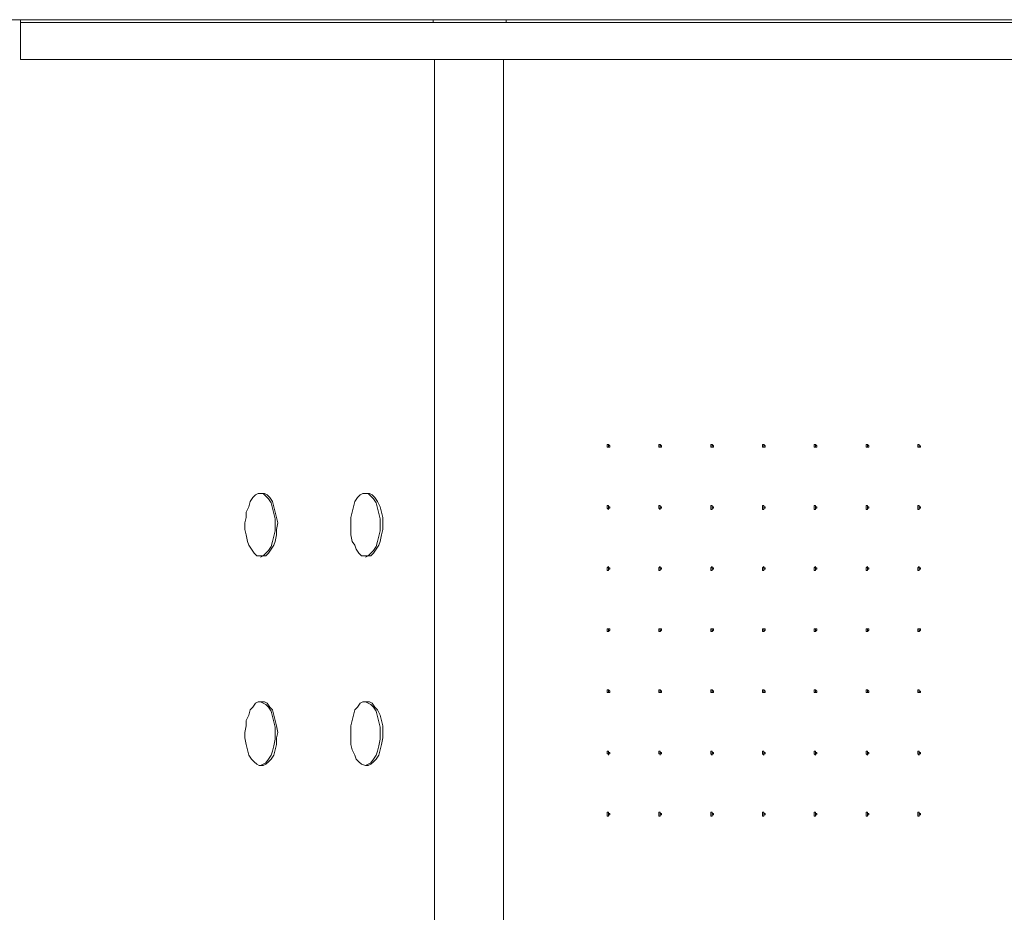
# Model space of a CAD drawing. Units: millimetres. Extents: x 22720 to 27177, y 0 to 3150.
# Drawn here: x 23510 to 23981, y 2173 to 2600 of the extents above; entities that cross this region are included whole.
import ezdxf

# ---------------------------------------------------------------- set-up
doc = ezdxf.new("R2010")
doc.units = ezdxf.units.MM
doc.header["$MEASUREMENT"] = 0
doc.layers.add('Чертеж и Рисунок_Ном._пера__1', color=7, linetype='Continuous', lineweight=13)

msp = doc.modelspace()

# ---------------------------------------------------------------- linework, layer by layer
at = {"layer": 'Чертеж и Рисунок_Ном._пера__1', "linetype": 'Continuous', "flags": 128}
for points in [[(23363.4, 2600.02), (23510.72, 2600.02)], [(23511.36, 2580.97), (23510.72, 2580.97), (23510.72, 2600.02)], [(23510.72, 2600.02), (24396.55, 2600.02)], [(23510.72, 2600.02), (23510.72, 2598.75)], [(23708.21, 2598.75), (23708.21, 2600.02)], [(23743.13, 2598.75), (23743.13, 2600.02)], [(23511.36, 2598.75), (23510.72, 2598.75)], [(24396.55, 2598.75), (23511.36, 2598.75)], [(23511.36, 2580.97), (24396.55, 2580.97)], [(23708.84, 1606.24), (23708.84, 2580.97)], [(23741.86, 1606.24), (23741.86, 2580.97)], [(23792.03, 2396.82), (23792.03, 2395.55), (23791.39, 2395.55), (23791.39, 2396.82), (23792.03, 2396.82), (23792.66, 2396.18), (23792.66, 2395.55), (23792.03, 2395.55)], [(23816.79, 2396.82), (23816.79, 2395.55), (23816.16, 2395.55), (23816.16, 2396.82), (23816.79, 2396.82), (23817.43, 2396.18), (23817.43, 2395.55), (23816.79, 2395.55)], [(23841.56, 2396.82), (23841.56, 2395.55), (23840.92, 2395.55), (23840.92, 2396.82), (23841.56, 2396.82), (23842.19, 2396.18), (23842.19, 2395.55), (23841.56, 2395.55)], [(23866.32, 2396.82), (23866.32, 2395.55), (23865.69, 2395.55), (23865.69, 2396.82), (23866.32, 2396.82), (23866.96, 2396.18), (23866.96, 2395.55), (23866.32, 2395.55)], [(23891.09, 2396.82), (23891.09, 2395.55), (23890.45, 2395.55), (23890.45, 2396.82), (23891.09, 2396.82), (23891.72, 2396.18), (23891.72, 2395.55), (23891.09, 2395.55)], [(23915.85, 2396.82), (23915.85, 2395.55), (23915.22, 2395.55), (23915.22, 2396.82), (23915.85, 2396.82), (23916.49, 2396.18), (23916.49, 2395.55), (23915.85, 2395.55)], [(23940.62, 2396.82), (23940.62, 2395.55), (23939.98, 2395.55), (23939.98, 2396.82), (23940.62, 2396.82), (23940.62, 2396.18), (23941.25, 2396.18), (23941.25, 2395.55), (23940.62, 2395.55)], [(23625.66, 2342.84), (23626.93, 2343.48), (23628.2, 2344.75), (23629.47, 2346.02), (23630.74, 2347.92), (23631.37, 2350.46), (23632.01, 2353), (23632.64, 2355.54), (23632.64, 2361.26), (23632.01, 2363.8), (23631.37, 2366.34), (23630.74, 2368.88), (23629.47, 2370.78), (23628.2, 2372.05), (23626.93, 2373.32), (23625.66, 2373.32), (23627.56, 2373.32), (23628.83, 2372.69), (23630.1, 2371.42), (23631.37, 2369.51), (23632.01, 2366.97), (23632.64, 2364.43), (23633.28, 2361.89), (23633.91, 2359.35), (23633.28, 2356.18), (23633.28, 2353.64), (23632.64, 2350.46), (23632.01, 2348.56), (23630.74, 2346.65), (23629.47, 2344.75), (23628.2, 2343.48), (23623.75, 2343.48), (23622.48, 2344.75), (23621.21, 2346.65), (23619.94, 2348.56), (23619.31, 2350.46), (23618.67, 2353.64), (23618.04, 2356.18), (23618.04, 2359.35), (23618.67, 2361.89), (23618.67, 2364.43), (23619.94, 2366.97), (23620.58, 2369.51), (23621.85, 2371.42), (23623.12, 2372.69), (23624.39, 2373.32), (23625.66, 2373.32)], [(23675.82, 2342.84), (23677.09, 2343.48), (23678.36, 2344.75), (23679.63, 2346.02), (23680.9, 2347.92), (23681.54, 2350.46), (23682.17, 2353), (23682.81, 2355.54), (23682.81, 2361.26), (23682.17, 2363.8), (23681.54, 2366.34), (23680.9, 2368.88), (23679.63, 2370.78), (23678.36, 2372.05), (23677.09, 2373.32), (23675.82, 2373.32)], [(23792.03, 2367.61), (23792.03, 2366.34)], [(23816.79, 2367.61), (23816.79, 2366.34)], [(23841.56, 2367.61), (23841.56, 2366.34)], [(23866.32, 2367.61), (23866.32, 2366.34)], [(23891.09, 2367.61), (23891.09, 2366.34)], [(23915.85, 2367.61), (23915.85, 2366.34)], [(23940.62, 2367.61), (23940.62, 2366.34)], [(23792.03, 2337.76), (23792.03, 2336.49), (23791.39, 2336.49), (23791.39, 2337.76), (23792.03, 2338.4), (23792.03, 2337.76), (23792.66, 2337.76), (23792.66, 2337.13), (23792.03, 2337.13), (23792.03, 2336.49)], [(23816.79, 2337.76), (23816.79, 2336.49), (23816.16, 2336.49), (23816.16, 2337.76), (23816.79, 2338.4), (23816.79, 2337.76), (23817.43, 2337.76), (23817.43, 2337.13), (23816.79, 2337.13), (23816.79, 2336.49)], [(23841.56, 2337.76), (23841.56, 2336.49), (23840.92, 2336.49), (23840.92, 2337.76), (23841.56, 2338.4), (23841.56, 2337.76), (23842.19, 2337.76), (23842.19, 2337.13), (23841.56, 2337.13), (23841.56, 2336.49)], [(23866.32, 2337.76), (23866.32, 2336.49), (23865.69, 2336.49), (23865.69, 2337.76), (23866.32, 2338.4), (23866.32, 2337.76), (23866.96, 2337.76), (23866.96, 2337.13), (23866.32, 2337.13), (23866.32, 2336.49)], [(23891.09, 2337.76), (23891.09, 2336.49), (23890.45, 2336.49), (23890.45, 2337.76), (23891.09, 2338.4), (23891.09, 2337.76), (23891.72, 2337.76), (23891.72, 2337.13), (23891.09, 2337.13), (23891.09, 2336.49)], [(23915.85, 2337.76), (23915.85, 2336.49), (23915.22, 2336.49), (23915.22, 2337.76), (23915.85, 2338.4), (23915.85, 2337.76), (23916.49, 2337.76), (23916.49, 2337.13), (23915.85, 2337.13), (23915.85, 2336.49)], [(23940.62, 2337.76), (23940.62, 2336.49), (23939.98, 2336.49), (23939.98, 2337.76), (23940.62, 2338.4), (23940.62, 2337.76), (23941.25, 2337.76), (23941.25, 2337.13), (23940.62, 2337.13), (23940.62, 2336.49)], [(23792.03, 2308.55), (23792.03, 2307.28), (23791.39, 2307.28), (23791.39, 2308.55), (23792.66, 2308.55), (23792.66, 2307.92), (23792.03, 2307.28)], [(23816.79, 2308.55), (23816.79, 2307.28), (23816.16, 2307.28), (23816.16, 2308.55), (23817.43, 2308.55), (23817.43, 2307.92), (23816.79, 2307.28)], [(23841.56, 2308.55), (23841.56, 2307.28), (23840.92, 2307.28), (23840.92, 2308.55), (23842.19, 2308.55), (23842.19, 2307.92), (23841.56, 2307.28)], [(23866.32, 2308.55), (23866.32, 2307.28), (23865.69, 2307.28), (23865.69, 2308.55), (23866.96, 2308.55), (23866.96, 2307.92), (23866.32, 2307.28)], [(23891.09, 2308.55), (23891.09, 2307.28), (23890.45, 2307.28), (23890.45, 2308.55), (23891.72, 2308.55), (23891.72, 2307.92), (23891.09, 2307.28)], [(23915.85, 2308.55), (23915.85, 2307.28), (23915.22, 2307.28), (23915.22, 2308.55), (23916.49, 2308.55), (23916.49, 2307.92), (23915.85, 2307.28)], [(23940.62, 2308.55), (23940.62, 2307.28), (23939.98, 2307.28), (23939.98, 2308.55), (23941.25, 2308.55), (23941.25, 2307.92), (23940.62, 2307.28)], [(23792.03, 2279.34), (23792.03, 2278.07), (23791.39, 2278.07), (23791.39, 2279.34), (23792.03, 2279.34), (23792.66, 2278.71), (23792.66, 2278.07), (23792.03, 2278.07)], [(23816.79, 2279.34), (23816.79, 2278.07), (23816.16, 2278.07), (23816.16, 2279.34), (23816.79, 2279.34), (23817.43, 2278.71), (23817.43, 2278.07), (23816.79, 2278.07)], [(23841.56, 2279.34), (23841.56, 2278.07), (23840.92, 2278.07), (23840.92, 2279.34), (23841.56, 2279.34), (23842.19, 2278.71), (23842.19, 2278.07), (23841.56, 2278.07)], [(23866.32, 2279.34), (23866.32, 2278.07), (23865.69, 2278.07), (23865.69, 2279.34), (23866.32, 2279.34), (23866.96, 2278.71), (23866.96, 2278.07), (23866.32, 2278.07)], [(23891.09, 2279.34), (23891.09, 2278.07), (23890.45, 2278.07), (23890.45, 2279.34), (23891.09, 2279.34), (23891.72, 2278.71), (23891.72, 2278.07), (23891.09, 2278.07)], [(23915.85, 2279.34), (23915.85, 2278.07), (23915.22, 2278.07), (23915.22, 2279.34), (23915.85, 2279.34), (23916.49, 2278.71), (23916.49, 2278.07), (23915.85, 2278.07)], [(23940.62, 2279.34), (23940.62, 2278.07), (23939.98, 2278.07), (23939.98, 2279.34), (23940.62, 2279.34), (23940.62, 2278.71), (23941.25, 2278.71), (23941.25, 2278.07), (23940.62, 2278.07)], [(23625.66, 2243.15), (23626.93, 2243.78), (23628.2, 2244.42), (23629.47, 2246.32), (23630.74, 2248.23), (23631.37, 2250.13), (23632.01, 2252.67), (23632.64, 2255.85), (23632.64, 2261.56), (23632.01, 2264.1), (23631.37, 2266.64), (23630.74, 2269.18), (23629.47, 2271.09), (23628.2, 2272.36), (23626.93, 2272.99), (23625.66, 2273.63), (23627.56, 2273.63), (23628.83, 2272.99), (23630.1, 2271.09), (23631.37, 2269.82), (23632.01, 2267.28), (23632.64, 2264.74), (23633.28, 2262.2), (23633.91, 2259.02), (23633.28, 2256.48), (23633.28, 2253.31), (23632.64, 2250.77), (23632.01, 2248.23), (23630.74, 2246.32), (23629.47, 2245.05), (23628.2, 2243.78), (23626.93, 2243.15), (23625.02, 2243.15), (23623.75, 2243.78), (23622.48, 2245.05), (23621.21, 2246.32), (23619.94, 2248.23), (23619.31, 2250.77), (23618.67, 2253.31), (23618.04, 2256.48), (23618.04, 2259.02), (23618.67, 2262.2), (23618.67, 2264.74), (23619.94, 2267.28), (23620.58, 2269.82), (23621.85, 2271.09), (23623.12, 2272.99), (23624.39, 2273.63), (23625.66, 2273.63)], [(23675.82, 2243.15), (23677.09, 2243.78), (23678.36, 2244.42), (23679.63, 2246.32), (23680.9, 2248.23), (23681.54, 2250.13), (23682.17, 2252.67), (23682.81, 2255.85), (23682.81, 2261.56), (23682.17, 2264.1), (23681.54, 2266.64), (23680.9, 2269.18), (23679.63, 2271.09), (23678.36, 2272.36), (23677.09, 2272.99), (23675.82, 2273.63)], [(23792.03, 2248.86), (23791.39, 2248.86), (23791.39, 2250.13), (23792.03, 2250.13), (23792.03, 2249.5), (23792.66, 2249.5), (23792.66, 2248.86), (23792.03, 2248.86), (23792.03, 2248.23)], [(23792.03, 2250.13), (23792.03, 2248.23)], [(23816.79, 2248.86), (23816.16, 2248.86), (23816.16, 2250.13), (23816.79, 2250.13), (23816.79, 2249.5), (23817.43, 2249.5), (23817.43, 2248.86), (23816.79, 2248.86), (23816.79, 2248.23)], [(23816.79, 2250.13), (23816.79, 2248.23)], [(23841.56, 2250.13), (23841.56, 2248.86)], [(23866.32, 2250.13), (23866.32, 2248.86)], [(23891.09, 2250.13), (23891.09, 2248.86)], [(23915.85, 2250.13), (23915.85, 2248.86)], [(23940.62, 2250.13), (23940.62, 2248.86)], [(23792.03, 2220.29), (23792.03, 2219.02), (23791.39, 2219.02), (23791.39, 2220.92), (23792.03, 2220.92), (23792.03, 2220.29), (23792.66, 2220.29), (23792.66, 2219.65), (23792.03, 2219.65), (23792.03, 2219.02)], [(23816.79, 2220.29), (23816.79, 2219.02), (23816.16, 2219.02), (23816.16, 2220.92), (23816.79, 2220.92), (23816.79, 2220.29), (23817.43, 2220.29), (23817.43, 2219.65), (23816.79, 2219.65), (23816.79, 2219.02)], [(23841.56, 2220.29), (23841.56, 2219.02), (23840.92, 2219.02), (23840.92, 2220.92), (23841.56, 2220.92), (23841.56, 2220.29), (23842.19, 2220.29), (23842.19, 2219.65), (23841.56, 2219.65), (23841.56, 2219.02)], [(23866.32, 2220.29), (23866.32, 2219.02), (23865.69, 2219.02), (23865.69, 2220.92), (23866.32, 2220.92), (23866.32, 2220.29), (23866.96, 2220.29), (23866.96, 2219.65), (23866.32, 2219.65), (23866.32, 2219.02)], [(23891.09, 2220.29), (23891.09, 2219.02), (23890.45, 2219.02), (23890.45, 2220.92), (23891.09, 2220.92), (23891.09, 2220.29), (23891.72, 2220.29), (23891.72, 2219.65), (23891.09, 2219.65), (23891.09, 2219.02)], [(23915.85, 2220.29), (23915.85, 2219.02), (23915.22, 2219.02), (23915.22, 2220.92), (23915.85, 2220.92), (23915.85, 2220.29), (23916.49, 2220.29), (23916.49, 2219.65), (23915.85, 2219.65), (23915.85, 2219.02)], [(23940.62, 2220.29), (23940.62, 2219.02), (23939.98, 2219.02), (23939.98, 2220.92), (23940.62, 2220.92), (23940.62, 2220.29), (23941.25, 2220.29), (23941.25, 2219.65), (23940.62, 2219.65), (23940.62, 2219.02)]]:
    msp.add_lwpolyline(points, dxfattribs=at)
for points in [[(23676.46, 2373.32), (23677.73, 2373.32), (23679, 2372.69), (23680.27, 2371.42), (23681.54, 2369.51), (23682.81, 2366.97), (23683.44, 2364.43), (23684.08, 2361.89), (23684.08, 2356.18), (23683.44, 2353.64), (23682.81, 2350.46), (23682.17, 2348.56), (23680.9, 2346.65), (23679.63, 2344.75), (23678.36, 2343.48), (23673.92, 2343.48), (23672.65, 2344.75), (23671.38, 2346.65), (23670.74, 2348.56), (23669.47, 2350.46), (23668.84, 2353.64), (23668.84, 2361.89), (23669.47, 2364.43), (23670.11, 2366.97), (23670.74, 2369.51), (23672.01, 2371.42), (23673.28, 2372.69), (23674.55, 2373.32)], [(23792.03, 2365.7), (23791.39, 2366.34), (23791.39, 2367.61), (23792.03, 2367.61), (23792.03, 2366.97), (23792.66, 2366.97), (23792.66, 2366.34), (23792.03, 2366.34)], [(23816.79, 2365.7), (23816.16, 2366.34), (23816.16, 2367.61), (23816.79, 2367.61), (23816.79, 2366.97), (23817.43, 2366.97), (23817.43, 2366.34), (23816.79, 2366.34)], [(23841.56, 2365.7), (23840.92, 2365.7), (23840.92, 2367.61), (23841.56, 2367.61), (23841.56, 2366.97), (23842.19, 2366.97), (23842.19, 2366.34), (23841.56, 2366.34)], [(23866.32, 2365.7), (23865.69, 2365.7), (23865.69, 2367.61), (23866.32, 2367.61), (23866.32, 2366.97), (23866.96, 2366.97), (23866.96, 2366.34), (23866.32, 2366.34)], [(23891.09, 2365.7), (23890.45, 2365.7), (23890.45, 2367.61), (23891.09, 2367.61), (23891.09, 2366.97), (23891.72, 2366.97), (23891.72, 2366.34), (23891.09, 2366.34)], [(23915.85, 2365.7), (23915.22, 2365.7), (23915.22, 2367.61), (23915.85, 2367.61), (23915.85, 2366.97), (23916.49, 2366.97), (23916.49, 2366.34), (23915.85, 2366.34)], [(23940.62, 2365.7), (23939.98, 2365.7), (23939.98, 2367.61), (23940.62, 2367.61), (23940.62, 2366.97), (23941.25, 2366.97), (23941.25, 2366.34), (23940.62, 2366.34)], [(23676.46, 2273.63), (23677.73, 2273.63), (23679, 2272.99), (23680.27, 2271.09), (23681.54, 2269.82), (23682.81, 2267.28), (23683.44, 2264.74), (23684.08, 2262.2), (23684.08, 2256.48), (23683.44, 2253.31), (23682.81, 2250.77), (23682.17, 2248.23), (23680.9, 2246.32), (23679.63, 2245.05), (23678.36, 2243.78), (23677.09, 2243.15), (23675.82, 2243.15), (23673.92, 2243.78), (23672.65, 2245.05), (23671.38, 2246.32), (23670.74, 2248.23), (23669.47, 2250.77), (23668.84, 2253.31), (23668.84, 2262.2), (23669.47, 2264.74), (23670.11, 2267.28), (23670.74, 2269.82), (23672.01, 2271.09), (23673.28, 2272.99), (23674.55, 2273.63)], [(23841.56, 2248.23), (23840.92, 2248.86), (23840.92, 2250.13), (23841.56, 2250.13), (23841.56, 2249.5), (23842.19, 2249.5), (23842.19, 2248.86), (23841.56, 2248.86)], [(23866.32, 2248.23), (23865.69, 2248.86), (23865.69, 2250.13), (23866.32, 2250.13), (23866.32, 2249.5), (23866.96, 2249.5), (23866.96, 2248.86), (23866.32, 2248.86)], [(23891.09, 2248.23), (23890.45, 2248.86), (23890.45, 2250.13), (23891.09, 2250.13), (23891.09, 2249.5), (23891.72, 2249.5), (23891.72, 2248.86), (23891.09, 2248.86)], [(23915.85, 2248.23), (23915.22, 2248.86), (23915.22, 2250.13), (23915.85, 2250.13), (23915.85, 2249.5), (23916.49, 2249.5), (23916.49, 2248.86), (23915.85, 2248.86)], [(23940.62, 2248.23), (23939.98, 2248.86), (23939.98, 2250.13), (23940.62, 2250.13), (23940.62, 2249.5), (23941.25, 2249.5), (23941.25, 2248.86), (23940.62, 2248.86)]]:
    msp.add_lwpolyline(points, close=True, dxfattribs=at)

doc.saveas('drawing.dxf')
